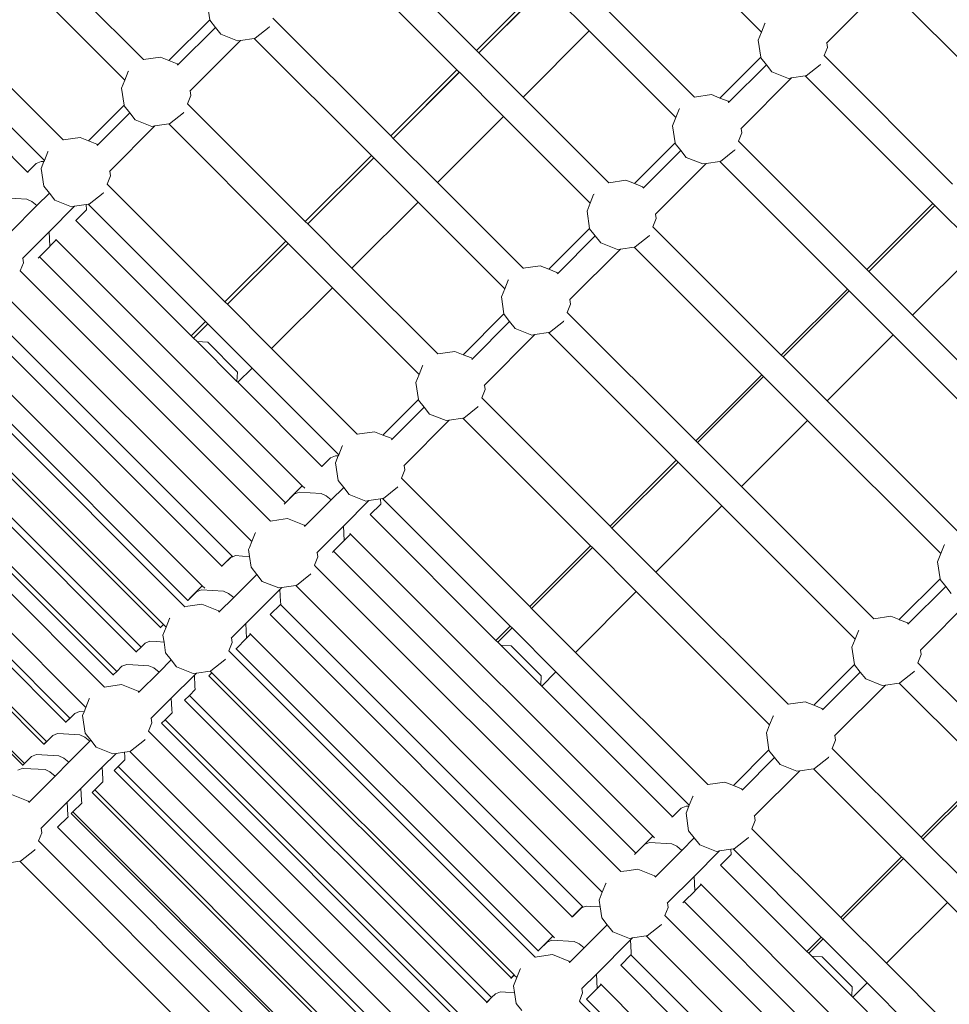
# Model space of a CAD drawing. Units: millimetres. Extents: x -13510 to 12491, y -3372 to 17186.
# Drawn here: x -6190 to -5651, y 9009 to 9580 of the extents above; entities that cross this region are included whole.
import ezdxf

# ---------------------------------------------------------------- set-up
doc = ezdxf.new("R2010")
doc.units = ezdxf.units.MM
doc.layers.add('Toestel 2D', color=7, linetype='Continuous', lineweight=20)

# ---------------------------------------------------------------- blocks, each defined once
blk = doc.blocks.new('2507_')
at = {"color": 0}
for p, q in [((1591.609, 1156.645), (1598.441, 1149.813)), ((1614.955, 1150.876), (1609.933, 1155.898)), ((1590.523, 1155.469), (1597.31, 1148.682)), ((1579.136, 1149.279), (1573.479, 1154.936)), ((1578.06, 1148.092), (1572.347, 1153.805)), ((1598.441, 1149.813), (1602.27, 1153.642)), ((1598.579, 1149.676), (1602.407, 1153.504)), ((1602.409, 1153.502), (1598.581, 1149.674)), ((1604.973, 1150.938), (1602.409, 1153.502)), ((1621.665, 1153.177), (1618.737, 1150.25)), ((1629.854, 1145.897), (1622.458, 1153.293)), ((1582.834, 1152.585), (1582.979, 1151.592)), ((1611.072, 1147.103), (1606.105, 1152.07)), ((1582.979, 1151.592), (1580.616, 1149.229)), ((1582.979, 1151.592), (1582.984, 1151.561)), ((1582.984, 1151.561), (1583.308, 1151.15)), ((1585.612, 1150.516), (1586.425, 1151.158)), ((1586.425, 1151.158), (1586.451, 1151.194)), ((1586.649, 1151.685), (1593.481, 1144.853)), ((1615.152, 1151.371), (1614.955, 1150.876)), ((1615.152, 1151.371), (1615.172, 1151.398)), ((1583.308, 1151.15), (1581.137, 1148.979)), ((1583.308, 1151.15), (1583.626, 1150.749)), ((1583.626, 1150.749), (1584.588, 1150.366)), ((1601.145, 1147.11), (1604.973, 1150.938)), ((1609.995, 1145.916), (1604.973, 1150.938)), ((1614.955, 1150.876), (1614.77, 1150.409)), ((1574.48, 1144.623), (1568.822, 1150.28)), ((1584.769, 1150.393), (1581.842, 1147.466)), ((1584.588, 1150.366), (1584.769, 1150.393)), ((1584.769, 1150.393), (1585.563, 1150.509)), ((1585.563, 1150.509), (1585.612, 1150.516)), ((1585.563, 1150.509), (1592.35, 1143.722)), ((1614.77, 1150.409), (1614.915, 1149.416)), ((1618.737, 1150.25), (1618.722, 1150.234)), ((1618.737, 1150.25), (1618.776, 1149.989)), ((1598.441, 1149.813), (1598.579, 1149.676)), ((1598.581, 1149.674), (1598.579, 1149.676)), ((1601.145, 1147.11), (1598.581, 1149.674)), ((1618.776, 1149.989), (1618.585, 1149.51)), ((1626.026, 1142.068), (1618.585, 1149.51)), ((1573.403, 1143.436), (1567.691, 1149.148)), ((1579.136, 1149.279), (1580.126, 1149.424)), ((1579.143, 1149.272), (1579.136, 1149.279)), ((1580.126, 1149.424), (1580.616, 1149.229)), ((1580.616, 1149.229), (1581.088, 1149.041)), ((1581.088, 1149.041), (1581.137, 1148.979)), ((1581.137, 1148.979), (1581.117, 1148.959)), ((1614.915, 1149.416), (1612.552, 1147.053)), ((1615.244, 1148.974), (1613.073, 1146.803)), ((1614.915, 1149.416), (1614.92, 1149.385)), ((1614.92, 1149.385), (1615.244, 1148.974)), ((1615.244, 1148.974), (1615.562, 1148.573)), ((1617.548, 1148.34), (1618.36, 1148.983)), ((1618.36, 1148.983), (1618.386, 1149.017)), ((1572.424, 1142.758), (1566.862, 1148.32)), ((1578.256, 1148.587), (1578.06, 1148.092)), ((1578.256, 1148.587), (1578.275, 1148.613)), ((1593.481, 1144.853), (1597.31, 1148.682)), ((1593.619, 1144.716), (1597.447, 1148.544)), ((1597.449, 1148.542), (1593.621, 1144.714)), ((1597.447, 1148.544), (1597.31, 1148.682)), ((1597.449, 1148.542), (1597.447, 1148.544)), ((1600.014, 1145.978), (1597.449, 1148.542)), ((1615.562, 1148.573), (1616.524, 1148.191)), ((1616.705, 1148.217), (1617.498, 1148.333)), ((1617.498, 1148.333), (1617.548, 1148.34)), ((1624.895, 1140.937), (1617.498, 1148.333)), ((1578.06, 1148.092), (1577.874, 1147.625)), ((1616.705, 1148.217), (1613.777, 1145.29)), ((1616.524, 1148.191), (1616.705, 1148.217)), ((1577.874, 1147.625), (1578.019, 1146.632)), ((1581.88, 1147.205), (1581.689, 1146.725)), ((1581.842, 1147.466), (1581.826, 1147.45)), ((1581.842, 1147.466), (1581.88, 1147.205)), ((1611.072, 1147.103), (1612.061, 1147.248)), ((1612.061, 1147.248), (1612.552, 1147.053)), ((1578.019, 1146.632), (1575.963, 1144.572)), ((1578.019, 1146.632), (1578.024, 1146.601)), ((1578.024, 1146.601), (1578.348, 1146.19)), ((1581.689, 1146.725), (1588.521, 1139.893)), ((1606.112, 1142.143), (1601.145, 1147.11)), ((1611.078, 1147.096), (1611.072, 1147.103)), ((1612.552, 1147.053), (1613.024, 1146.865)), ((1613.024, 1146.865), (1613.073, 1146.803)), ((1613.073, 1146.803), (1613.053, 1146.783)), ((1578.348, 1146.19), (1576.481, 1144.323)), ((1578.348, 1146.19), (1578.666, 1145.789)), ((1580.652, 1145.556), (1581.465, 1146.198)), ((1581.465, 1146.198), (1581.491, 1146.234)), ((1610.192, 1146.411), (1609.995, 1145.916)), ((1610.192, 1146.411), (1610.212, 1146.438)), ((1578.666, 1145.789), (1579.628, 1145.406)), ((1579.809, 1145.433), (1580.603, 1145.549)), ((1580.603, 1145.549), (1580.652, 1145.556)), ((1580.603, 1145.549), (1587.39, 1138.762)), ((1596.185, 1142.15), (1600.014, 1145.978)), ((1605.035, 1140.956), (1600.014, 1145.978)), ((1609.995, 1145.916), (1609.81, 1145.449)), ((1609.81, 1145.449), (1609.955, 1144.456)), ((1579.809, 1145.433), (1577.186, 1142.81)), ((1579.628, 1145.406), (1579.809, 1145.433)), ((1613.816, 1145.029), (1613.625, 1144.55)), ((1613.777, 1145.29), (1613.762, 1145.274)), ((1613.777, 1145.29), (1613.816, 1145.029)), ((1574.48, 1144.623), (1575.47, 1144.767)), ((1574.487, 1144.616), (1574.48, 1144.623)), ((1575.47, 1144.767), (1575.963, 1144.572)), ((1575.963, 1144.572), (1576.432, 1144.385)), ((1576.432, 1144.385), (1576.481, 1144.323)), ((1576.481, 1144.323), (1576.461, 1144.303)), ((1593.481, 1144.853), (1593.619, 1144.716)), ((1593.621, 1144.714), (1593.619, 1144.716)), ((1596.185, 1142.15), (1593.621, 1144.714)), ((1607.593, 1142.094), (1609.955, 1144.456)), ((1609.955, 1144.456), (1609.96, 1144.425)), ((1609.96, 1144.425), (1610.284, 1144.015)), ((1621.066, 1137.108), (1613.625, 1144.55)), ((1573.601, 1143.933), (1573.403, 1143.436)), ((1573.601, 1143.933), (1573.619, 1143.957)), ((1610.284, 1144.015), (1608.113, 1141.843)), ((1610.284, 1144.015), (1610.602, 1143.613)), ((1612.588, 1143.38), (1613.4, 1144.023)), ((1613.4, 1144.023), (1613.426, 1144.057)), ((1572.931, 1143.261), (1572.424, 1142.758)), ((1573.215, 1143.375), (1572.931, 1143.261)), ((1573.215, 1143.375), (1573.375, 1143.366)), ((1573.375, 1143.366), (1573.218, 1142.969)), ((1573.403, 1143.436), (1573.375, 1143.366)), ((1588.521, 1139.893), (1592.35, 1143.722)), ((1588.659, 1139.756), (1592.487, 1143.584)), ((1592.489, 1143.582), (1588.661, 1139.754)), ((1592.487, 1143.584), (1592.35, 1143.722)), ((1592.489, 1143.582), (1592.487, 1143.584)), ((1595.054, 1141.018), (1592.489, 1143.582)), ((1611.745, 1143.257), (1608.817, 1140.33)), ((1610.602, 1143.613), (1611.564, 1143.231)), ((1611.564, 1143.231), (1611.745, 1143.257)), ((1611.745, 1143.257), (1612.538, 1143.373)), ((1612.538, 1143.373), (1612.588, 1143.38)), ((1619.935, 1135.977), (1612.538, 1143.373)), ((1572.454, 1142.728), (1572.424, 1142.758)), ((1573.218, 1142.969), (1573.368, 1141.945)), ((1577.186, 1142.81), (1577.17, 1142.794)), ((1577.186, 1142.81), (1577.224, 1142.549)), ((1577.224, 1142.549), (1577.033, 1142.069)), ((1577.033, 1142.069), (1583.865, 1135.237)), ((1601.152, 1137.183), (1596.185, 1142.15)), ((1606.112, 1142.143), (1607.101, 1142.288)), ((1606.118, 1142.136), (1606.112, 1142.143)), ((1607.101, 1142.288), (1607.593, 1142.094)), ((1607.593, 1142.094), (1608.064, 1141.905)), ((1573.692, 1141.534), (1572.972, 1140.814)), ((1573.368, 1141.945), (1573.692, 1141.534)), ((1573.692, 1141.534), (1574.01, 1141.133)), ((1575.996, 1140.9), (1576.809, 1141.542)), ((1576.809, 1141.542), (1576.835, 1141.578)), ((1605.232, 1141.451), (1605.252, 1141.478)), ((1608.064, 1141.905), (1608.113, 1141.843)), ((1608.113, 1141.843), (1608.093, 1141.823)), ((1571.1, 1141.261), (1572.386, 1141.183)), ((1572.386, 1141.183), (1572.674, 1141.049)), ((1572.674, 1141.049), (1572.972, 1140.814)), ((1574.01, 1141.133), (1574.972, 1140.75)), ((1575.82, 1140.874), (1575.947, 1140.893)), ((1575.947, 1140.893), (1575.996, 1140.9)), ((1575.947, 1140.893), (1582.734, 1134.106)), ((1591.225, 1137.19), (1595.054, 1141.018)), ((1600.075, 1135.996), (1595.054, 1141.018)), ((1605.035, 1140.956), (1604.85, 1140.489)), ((1605.232, 1141.451), (1605.035, 1140.956)), ((1621.066, 1137.108), (1624.895, 1140.937)), ((1625.001, 1140.831), (1624.895, 1140.937)), ((1572.972, 1140.814), (1571.442, 1139.284)), ((1575.153, 1140.777), (1573.677, 1139.301)), ((1574.972, 1140.75), (1575.153, 1140.777)), ((1575.153, 1140.777), (1575.82, 1140.874)), ((1575.835, 1140.569), (1575.223, 1139.959)), ((1575.835, 1140.569), (1575.82, 1140.874)), ((1604.85, 1140.489), (1604.995, 1139.496)), ((1608.817, 1140.33), (1608.802, 1140.314)), ((1608.817, 1140.33), (1608.856, 1140.069)), ((1621.172, 1137.002), (1625.001, 1140.831)), ((1627.545, 1138.287), (1625.001, 1140.831)), ((1575.223, 1139.959), (1575.212, 1139.949)), ((1575.223, 1139.959), (1581.905, 1133.277)), ((1588.521, 1139.893), (1588.659, 1139.756)), ((1588.661, 1139.754), (1588.659, 1139.756)), ((1591.225, 1137.19), (1588.661, 1139.754)), ((1608.856, 1140.069), (1608.665, 1139.59)), ((1573.677, 1139.301), (1572.146, 1137.77)), ((1573.72, 1138.464), (1573.677, 1139.301)), ((1602.632, 1137.133), (1604.995, 1139.496)), ((1604.995, 1139.496), (1605, 1139.465)), ((1605, 1139.465), (1605.324, 1139.055)), ((1616.106, 1132.149), (1608.665, 1139.59)), ((1574.089, 1138.831), (1573.72, 1138.464)), ((1574.089, 1138.831), (1574.057, 1138.863)), ((1574.089, 1138.831), (1588.346, 1124.573)), ((1583.865, 1135.237), (1587.39, 1138.762)), ((1584.003, 1135.1), (1587.527, 1138.624)), ((1587.529, 1138.622), (1584.005, 1135.098)), ((1587.527, 1138.624), (1587.39, 1138.762)), ((1587.529, 1138.622), (1587.527, 1138.624)), ((1590.094, 1136.058), (1587.529, 1138.622)), ((1605.324, 1139.055), (1603.153, 1136.883)), ((1605.324, 1139.055), (1605.642, 1138.653)), ((1605.642, 1138.653), (1606.604, 1138.271)), ((1607.628, 1138.42), (1608.44, 1139.063)), ((1608.44, 1139.063), (1608.466, 1139.097)), ((1573.72, 1138.454), (1573.108, 1137.844)), ((1573.72, 1138.454), (1573.72, 1138.464)), ((1606.785, 1138.297), (1603.857, 1135.37)), ((1606.604, 1138.271), (1606.785, 1138.297)), ((1606.785, 1138.297), (1607.579, 1138.413)), ((1607.579, 1138.413), (1607.628, 1138.42)), ((1614.975, 1131.017), (1607.579, 1138.413)), ((1623.716, 1134.458), (1627.545, 1138.287)), ((1572.185, 1137.509), (1571.994, 1137.03)), ((1572.146, 1137.77), (1572.131, 1137.754)), ((1572.146, 1137.77), (1572.185, 1137.509)), ((1573.108, 1137.844), (1573.032, 1137.769)), ((1573.108, 1137.844), (1587.365, 1123.587)), ((1572.072, 1136.951), (1571.994, 1137.03)), ((1572.072, 1136.951), (1586.496, 1122.528)), ((1596.192, 1132.223), (1591.225, 1137.19)), ((1601.152, 1137.183), (1602.141, 1137.328)), ((1601.158, 1137.176), (1601.152, 1137.183)), ((1602.141, 1137.328), (1602.632, 1137.133)), ((1602.632, 1137.133), (1602.643, 1137.128)), ((1602.643, 1137.128), (1603.104, 1136.945)), ((1603.104, 1136.945), (1603.153, 1136.883)), ((1621.172, 1137.002), (1621.066, 1137.108)), ((1621.172, 1137.002), (1623.716, 1134.458)), ((1600.272, 1136.491), (1600.075, 1135.996)), ((1600.272, 1136.491), (1600.292, 1136.518)), ((1603.153, 1136.883), (1603.133, 1136.863)), ((1570.973, 1135.788), (1585.42, 1121.341)), ((1586.569, 1132.533), (1590.094, 1136.058)), ((1595.115, 1131.036), (1590.094, 1136.058)), ((1600.075, 1135.996), (1599.89, 1135.529)), ((1616.106, 1132.149), (1619.935, 1135.977)), ((1616.212, 1132.042), (1620.041, 1135.871)), ((1620.041, 1135.871), (1619.935, 1135.977)), ((1622.585, 1133.327), (1620.041, 1135.871)), ((1583.865, 1135.237), (1584.003, 1135.1)), ((1599.89, 1135.529), (1600.035, 1134.536)), ((1603.857, 1135.37), (1603.842, 1135.354)), ((1603.857, 1135.37), (1603.896, 1135.109)), ((1570.02, 1134.754), (1584.274, 1120.501)), ((1584.005, 1135.098), (1584.003, 1135.1)), ((1586.569, 1132.533), (1584.005, 1135.098)), ((1603.896, 1135.109), (1603.705, 1134.63)), ((1611.146, 1127.189), (1603.705, 1134.63)), ((1569.429, 1134.165), (1583.682, 1119.912)), ((1581.905, 1133.277), (1582.734, 1134.106)), ((1582.871, 1133.968), (1582.734, 1134.106)), ((1600.035, 1134.536), (1597.672, 1132.173)), ((1600.364, 1134.095), (1598.193, 1131.923)), ((1600.035, 1134.536), (1600.04, 1134.505)), ((1600.04, 1134.505), (1600.364, 1134.095)), ((1600.364, 1134.095), (1600.682, 1133.693)), ((1602.668, 1133.46), (1603.48, 1134.103)), ((1603.48, 1134.103), (1603.506, 1134.137)), ((1631.385, 1126.789), (1623.716, 1134.458)), ((1582.042, 1133.14), (1582.871, 1133.968)), ((1582.873, 1133.966), (1582.044, 1133.138)), ((1582.873, 1133.966), (1582.871, 1133.968)), ((1585.437, 1131.402), (1582.873, 1133.966)), ((1600.682, 1133.693), (1601.644, 1133.311)), ((1568.294, 1133.037), (1582.552, 1118.779)), ((1582.042, 1133.14), (1581.905, 1133.277)), ((1582.044, 1133.138), (1582.042, 1133.14)), ((1582.252, 1132.93), (1582.044, 1133.138)), ((1582.252, 1132.93), (1582.868, 1132.893)), ((1584.554, 1130.628), (1582.252, 1132.93)), ((1584.597, 1131.164), (1582.868, 1132.893)), ((1601.825, 1133.337), (1598.898, 1130.41)), ((1601.644, 1133.311), (1601.825, 1133.337)), ((1601.825, 1133.337), (1602.619, 1133.453)), ((1602.619, 1133.453), (1602.668, 1133.46)), ((1610.015, 1126.057), (1602.619, 1133.453)), ((1618.756, 1129.498), (1622.585, 1133.327)), ((1630.309, 1125.603), (1622.585, 1133.327)), ((1591.535, 1127.567), (1586.569, 1132.533)), ((1596.192, 1132.223), (1597.182, 1132.368)), ((1597.182, 1132.368), (1597.672, 1132.173)), ((1567.125, 1131.979), (1581.536, 1117.568)), ((1567.453, 1132.19), (1581.711, 1117.932)), ((1596.198, 1132.216), (1596.192, 1132.223)), ((1597.672, 1132.173), (1598.144, 1131.985)), ((1598.144, 1131.985), (1598.193, 1131.923)), ((1598.193, 1131.923), (1598.173, 1131.903)), ((1616.212, 1132.042), (1616.106, 1132.149)), ((1616.212, 1132.042), (1618.756, 1129.498)), ((1584.609, 1130.573), (1585.437, 1131.402)), ((1590.459, 1126.38), (1585.437, 1131.402)), ((1595.312, 1131.531), (1595.115, 1131.036)), ((1595.312, 1131.531), (1595.332, 1131.558)), ((1565.878, 1130.615), (1580.132, 1116.361)), ((1566.053, 1130.788), (1580.306, 1116.535)), ((1584.597, 1131.164), (1584.554, 1130.628)), ((1584.609, 1130.573), (1584.554, 1130.628)), ((1595.115, 1131.036), (1594.93, 1130.569)), ((1611.146, 1127.189), (1614.975, 1131.017)), ((1611.252, 1127.082), (1615.081, 1130.911)), ((1615.081, 1130.911), (1614.975, 1131.017)), ((1617.625, 1128.367), (1615.081, 1130.911)), ((1589.48, 1125.702), (1584.609, 1130.573)), ((1594.93, 1130.569), (1595.075, 1129.576)), ((1598.936, 1130.149), (1598.745, 1129.67)), ((1598.898, 1130.41), (1598.882, 1130.394)), ((1598.898, 1130.41), (1598.936, 1130.149)), ((1564.747, 1129.483), (1579.001, 1115.229)), ((1595.075, 1129.576), (1593.018, 1127.516)), ((1595.075, 1129.576), (1595.08, 1129.545)), ((1595.08, 1129.545), (1595.404, 1129.135)), ((1606.186, 1122.229), (1598.745, 1129.67)), ((1626.425, 1121.829), (1618.756, 1129.498)), ((1564.468, 1129.205), (1578.722, 1114.951)), ((1595.404, 1129.135), (1593.537, 1127.267)), ((1595.404, 1129.135), (1595.722, 1128.733)), ((1597.708, 1128.5), (1598.52, 1129.143)), ((1598.52, 1129.143), (1598.546, 1129.177)), ((1596.865, 1128.377), (1594.241, 1125.754)), ((1595.722, 1128.733), (1596.684, 1128.351)), ((1596.684, 1128.351), (1596.865, 1128.377)), ((1596.865, 1128.377), (1597.659, 1128.493)), ((1597.659, 1128.493), (1597.708, 1128.5)), ((1605.055, 1121.097), (1597.659, 1128.493)), ((1613.796, 1124.538), (1617.625, 1128.367)), ((1625.349, 1120.643), (1617.625, 1128.367)), ((1563.129, 1127.866), (1577.384, 1113.612)), ((1563.337, 1128.073), (1577.591, 1113.819)), ((1562.448, 1127.343), (1576.88, 1112.911)), ((1591.535, 1127.567), (1592.525, 1127.712)), ((1591.542, 1127.56), (1591.535, 1127.567)), ((1592.525, 1127.712), (1593.018, 1127.516)), ((1593.018, 1127.516), (1593.488, 1127.329)), ((1593.488, 1127.329), (1593.537, 1127.267)), ((1593.537, 1127.267), (1593.516, 1127.247)), ((1611.252, 1127.082), (1611.146, 1127.189)), ((1590.656, 1126.875), (1590.459, 1126.38)), ((1590.656, 1126.875), (1590.676, 1126.902)), ((1611.252, 1127.082), (1613.796, 1124.538)), ((1561.33, 1126.199), (1575.804, 1111.725)), ((1589.986, 1126.206), (1589.48, 1125.702)), ((1590.27, 1126.32), (1589.986, 1126.206)), ((1590.27, 1126.32), (1590.431, 1126.31)), ((1590.431, 1126.31), (1590.274, 1125.913)), ((1590.459, 1126.38), (1590.431, 1126.31)), ((1606.186, 1122.229), (1610.015, 1126.057)), ((1610.121, 1125.951), (1610.015, 1126.057)), ((1589.494, 1125.688), (1589.48, 1125.702)), ((1590.274, 1125.913), (1590.424, 1124.889)), ((1594.28, 1125.493), (1594.089, 1125.014)), ((1594.241, 1125.754), (1594.226, 1125.738)), ((1594.241, 1125.754), (1594.28, 1125.493)), ((1606.292, 1122.122), (1610.121, 1125.951)), ((1612.665, 1123.407), (1610.121, 1125.951)), ((1560.396, 1125.132), (1574.65, 1110.878)), ((1560.629, 1125.365), (1574.883, 1111.111)), ((1601.53, 1117.572), (1594.089, 1125.014)), ((1588.346, 1124.573), (1587.6, 1123.831)), ((1588.486, 1124.433), (1588.346, 1124.573)), ((1590.748, 1124.478), (1590.028, 1123.758)), ((1590.424, 1124.889), (1590.748, 1124.478)), ((1590.748, 1124.478), (1591.066, 1124.077)), ((1593.052, 1123.844), (1593.864, 1124.487)), ((1593.864, 1124.487), (1593.89, 1124.521)), ((1621.465, 1116.869), (1613.796, 1124.538)), ((1559.122, 1123.859), (1573.376, 1109.604)), ((1559.265, 1124.001), (1573.519, 1109.746)), ((1587.601, 1123.822), (1587.365, 1123.587)), ((1587.6, 1123.831), (1587.601, 1123.822)), ((1587.872, 1124.091), (1587.601, 1123.822)), ((1588.156, 1124.205), (1587.872, 1124.091)), ((1588.156, 1124.205), (1589.442, 1124.127)), ((1589.442, 1124.127), (1589.73, 1123.994)), ((1589.73, 1123.994), (1590.028, 1123.758)), ((1591.066, 1124.077), (1592.028, 1123.694)), ((1592.209, 1123.721), (1592.875, 1123.819)), ((1592.875, 1123.819), (1593.002, 1123.837)), ((1592.891, 1123.513), (1592.875, 1123.819)), ((1593.002, 1123.837), (1593.052, 1123.844)), ((1600.398, 1116.441), (1593.002, 1123.837)), ((1587.365, 1123.587), (1587.289, 1123.511)), ((1587.379, 1123.573), (1587.365, 1123.587)), ((1590.028, 1123.758), (1588.497, 1122.228)), ((1592.209, 1123.721), (1590.733, 1122.245)), ((1592.028, 1123.694), (1592.209, 1123.721)), ((1592.891, 1123.513), (1592.278, 1122.904)), ((1608.836, 1119.578), (1612.665, 1123.407)), ((1620.389, 1115.683), (1612.665, 1123.407)), ((1557.897, 1122.634), (1572.152, 1108.379)), ((1557.991, 1122.727), (1572.245, 1108.473)), ((1586.981, 1122.598), (1587.486, 1122.672)), ((1587.486, 1122.672), (1588.448, 1122.29)), ((1592.278, 1122.904), (1592.275, 1122.907)), ((1599.57, 1115.612), (1592.278, 1122.904)), ((1586.496, 1122.528), (1586.981, 1122.598)), ((1586.503, 1122.521), (1586.496, 1122.528)), ((1588.448, 1122.29), (1588.497, 1122.228)), ((1588.497, 1122.228), (1588.477, 1122.207)), ((1590.733, 1122.245), (1589.202, 1120.714)), ((1590.776, 1121.408), (1590.733, 1122.245)), ((1606.292, 1122.122), (1606.186, 1122.229)), ((1606.292, 1122.122), (1608.836, 1119.578)), ((1585.617, 1121.836), (1585.42, 1121.341)), ((1585.617, 1121.836), (1585.636, 1121.862)), ((1591.144, 1121.775), (1590.776, 1121.408)), ((1591.144, 1121.775), (1591.104, 1121.815)), ((1608.66, 1104.259), (1591.144, 1121.775)), ((1585.285, 1121.003), (1585.234, 1120.874)), ((1585.42, 1121.341), (1585.285, 1121.003)), ((1590.776, 1121.398), (1590.164, 1120.789)), ((1590.776, 1121.398), (1590.776, 1121.408)), ((1601.53, 1117.572), (1605.055, 1121.097)), ((1601.636, 1117.466), (1605.161, 1120.991)), ((1605.161, 1120.991), (1605.055, 1121.097)), ((1607.705, 1118.447), (1605.161, 1120.991)), ((1625.546, 1121.137), (1625.349, 1120.643)), ((1625.546, 1121.137), (1625.567, 1121.166)), ((1584.274, 1120.501), (1583.682, 1119.912)), ((1584.192, 1120.412), (1583.686, 1119.908)), ((1584.314, 1120.46), (1584.192, 1120.412)), ((1584.314, 1120.46), (1584.274, 1120.501)), ((1584.476, 1120.526), (1584.314, 1120.46)), ((1584.476, 1120.526), (1584.889, 1120.501)), ((1584.889, 1120.501), (1585.293, 1120.476)), ((1585.234, 1120.874), (1585.293, 1120.476)), ((1585.293, 1120.476), (1585.384, 1119.85)), ((1589.24, 1120.454), (1589.049, 1119.974)), ((1589.202, 1120.714), (1589.186, 1120.699)), ((1589.202, 1120.714), (1589.24, 1120.454)), ((1590.164, 1120.789), (1590.088, 1120.713)), ((1590.164, 1120.789), (1590.16, 1120.792)), ((1607.679, 1103.273), (1590.164, 1120.789)), ((1625.349, 1120.643), (1625.163, 1120.175)), ((1583.686, 1119.908), (1583.682, 1119.912)), ((1583.7, 1119.894), (1583.686, 1119.908)), ((1585.384, 1119.85), (1585.709, 1119.439)), ((1589.12, 1119.904), (1589.049, 1119.974)), ((1589.12, 1119.904), (1606.81, 1102.214)), ((1625.163, 1120.175), (1625.309, 1119.182)), ((1585.709, 1119.439), (1584.373, 1118.103)), ((1585.709, 1119.439), (1586.026, 1119.037)), ((1588.013, 1118.805), (1588.825, 1119.447)), ((1588.825, 1119.447), (1588.851, 1119.481)), ((1616.505, 1111.909), (1608.836, 1119.578)), ((1582.552, 1118.779), (1581.806, 1118.037)), ((1582.692, 1118.639), (1582.552, 1118.779)), ((1586.026, 1119.037), (1586.988, 1118.655)), ((1586.988, 1118.655), (1587.169, 1118.682)), ((1587.169, 1118.682), (1587.054, 1118.566)), ((1587.169, 1118.682), (1587.963, 1118.798)), ((1587.963, 1118.798), (1588.013, 1118.805)), ((1588.021, 1118.74), (1587.963, 1118.798)), ((1605.696, 1101.065), (1588.021, 1118.74)), ((1622.946, 1116.82), (1625.309, 1119.182)), ((1625.638, 1118.741), (1623.467, 1116.569)), ((1625.309, 1119.182), (1625.313, 1119.151)), ((1625.313, 1119.151), (1625.638, 1118.741)), ((1625.638, 1118.741), (1625.956, 1118.339)), ((1582.217, 1118.436), (1581.807, 1118.028)), ((1582.501, 1118.55), (1582.217, 1118.436)), ((1582.501, 1118.55), (1583.787, 1118.473)), ((1584.373, 1118.103), (1583.537, 1117.268)), ((1583.787, 1118.473), (1584.075, 1118.339)), ((1584.075, 1118.339), (1584.373, 1118.103)), ((1587.054, 1118.566), (1585.078, 1116.591)), ((1587.09, 1117.861), (1587.054, 1118.566)), ((1604.18, 1114.922), (1607.705, 1118.447)), ((1615.429, 1110.723), (1607.705, 1118.447)), ((1581.536, 1117.568), (1581.721, 1117.595)), ((1581.543, 1117.561), (1581.536, 1117.568)), ((1581.807, 1118.028), (1581.711, 1117.932)), ((1581.724, 1117.919), (1581.711, 1117.932)), ((1581.721, 1117.595), (1582.526, 1117.712)), ((1581.806, 1118.037), (1581.807, 1118.028)), ((1582.526, 1117.712), (1583.488, 1117.33)), ((1587.076, 1117.698), (1586.484, 1117.109)), ((1587.097, 1117.719), (1587.076, 1117.698)), ((1587.076, 1117.698), (1604.587, 1100.187)), ((1587.097, 1117.719), (1587.09, 1117.861)), ((1601.636, 1117.466), (1601.53, 1117.572)), ((1627.098, 1117.983), (1624.171, 1115.056)), ((1583.488, 1117.33), (1583.537, 1117.268)), ((1583.537, 1117.268), (1583.517, 1117.248)), ((1586.484, 1117.109), (1586.481, 1117.113)), ((1586.484, 1117.109), (1603.996, 1099.598)), ((1601.636, 1117.466), (1604.18, 1114.922)), ((1621.465, 1116.869), (1622.455, 1117.014)), ((1622.455, 1117.014), (1622.946, 1116.82)), ((1580.306, 1116.535), (1580.132, 1116.361)), ((1580.135, 1116.357), (1580.132, 1116.361)), ((1580.31, 1116.531), (1580.135, 1116.357)), ((1580.149, 1116.343), (1580.135, 1116.357)), ((1580.46, 1116.381), (1580.274, 1115.914)), ((1580.31, 1116.531), (1580.306, 1116.535)), ((1580.46, 1116.381), (1580.31, 1116.531)), ((1580.657, 1116.876), (1580.46, 1116.381)), ((1580.657, 1116.876), (1580.676, 1116.903)), ((1585.078, 1116.591), (1584.242, 1115.754)), ((1585.121, 1115.753), (1585.078, 1116.591)), ((1599.57, 1115.612), (1600.398, 1116.441)), ((1600.505, 1116.335), (1600.398, 1116.441)), ((1621.47, 1116.864), (1621.465, 1116.869)), ((1622.946, 1116.82), (1622.957, 1116.815)), ((1622.957, 1116.815), (1623.417, 1116.632)), ((1623.417, 1116.632), (1623.467, 1116.569)), ((1623.467, 1116.569), (1623.446, 1116.549)), ((1580.274, 1115.914), (1580.333, 1115.516)), ((1585.35, 1115.981), (1585.121, 1115.753)), ((1585.35, 1115.981), (1585.31, 1116.021)), ((1602.866, 1098.465), (1585.35, 1115.981)), ((1599.676, 1115.506), (1600.505, 1116.335)), ((1603.049, 1113.791), (1600.505, 1116.335)), ((1620.586, 1116.177), (1620.389, 1115.683)), ((1620.586, 1116.177), (1620.607, 1116.206)), ((1579.001, 1115.229), (1578.722, 1114.951)), ((1579.005, 1115.225), (1578.725, 1114.947)), ((1579.005, 1115.225), (1579.001, 1115.229)), ((1579.232, 1115.451), (1579.005, 1115.225)), ((1579.516, 1115.565), (1579.232, 1115.451)), ((1579.516, 1115.565), (1579.891, 1115.542)), ((1579.891, 1115.542), (1580.333, 1115.516)), ((1580.333, 1115.516), (1580.424, 1114.89)), ((1584.28, 1115.494), (1584.089, 1115.014)), ((1584.242, 1115.754), (1584.226, 1115.739)), ((1584.242, 1115.754), (1584.28, 1115.494)), ((1585.122, 1115.744), (1584.509, 1115.134)), ((1585.122, 1115.744), (1585.121, 1115.753)), ((1599.676, 1115.506), (1599.57, 1115.612)), ((1599.852, 1115.33), (1599.676, 1115.506)), ((1599.852, 1115.33), (1600.46, 1115.301)), ((1602.163, 1113.019), (1599.852, 1115.33)), ((1602.195, 1113.565), (1600.46, 1115.301)), ((1620.389, 1115.683), (1620.203, 1115.215)), ((1620.203, 1115.215), (1620.349, 1114.222)), ((1578.725, 1114.947), (1578.722, 1114.951)), ((1578.739, 1114.934), (1578.725, 1114.947)), ((1580.424, 1114.89), (1580.749, 1114.479)), ((1584.173, 1114.931), (1584.089, 1115.014)), ((1584.173, 1114.931), (1601.85, 1097.254)), ((1584.509, 1115.134), (1584.505, 1115.138)), ((1602.024, 1097.619), (1584.509, 1115.134)), ((1611.849, 1107.253), (1604.18, 1114.922)), ((1624.209, 1114.795), (1624.019, 1114.316)), ((1624.171, 1115.056), (1624.156, 1115.04)), ((1624.171, 1115.056), (1624.209, 1114.795)), ((1577.893, 1114.112), (1577.595, 1113.815)), ((1578.177, 1114.226), (1577.893, 1114.112)), ((1578.177, 1114.226), (1578.528, 1114.205)), ((1578.528, 1114.205), (1579.463, 1114.149)), ((1579.463, 1114.149), (1579.752, 1114.015)), ((1580.749, 1114.479), (1580.049, 1113.779)), ((1580.749, 1114.479), (1581.066, 1114.078)), ((1581.066, 1114.078), (1582.028, 1113.695)), ((1583.053, 1113.845), (1583.865, 1114.487)), ((1583.865, 1114.487), (1583.891, 1114.521)), ((1620.349, 1114.222), (1617.986, 1111.859)), ((1620.349, 1114.222), (1620.353, 1114.191)), ((1620.353, 1114.191), (1620.678, 1113.781)), ((1624.019, 1114.316), (1629.171, 1109.163)), ((1577.591, 1113.819), (1577.384, 1113.612)), ((1577.387, 1113.609), (1577.384, 1113.612)), ((1577.595, 1113.815), (1577.387, 1113.609)), ((1577.401, 1113.595), (1577.387, 1113.609)), ((1577.595, 1113.815), (1577.591, 1113.819)), ((1580.049, 1113.779), (1578.881, 1112.612)), ((1579.752, 1114.015), (1580.049, 1113.779)), ((1582.093, 1113.606), (1580.754, 1112.267)), ((1582.028, 1113.695), (1582.209, 1113.722)), ((1582.209, 1113.722), (1582.093, 1113.606)), ((1582.127, 1112.942), (1582.093, 1113.606)), ((1582.209, 1113.722), (1583.003, 1113.838)), ((1582.934, 1113.559), (1582.93, 1113.563)), ((1583.108, 1113.733), (1582.934, 1113.559)), ((1582.934, 1113.559), (1600.445, 1096.047)), ((1583.003, 1113.838), (1583.053, 1113.845)), ((1583.108, 1113.733), (1583.003, 1113.838)), ((1600.62, 1096.221), (1583.108, 1113.733)), ((1602.195, 1113.565), (1602.163, 1113.019)), ((1602.22, 1112.962), (1603.049, 1113.791)), ((1610.773, 1106.067), (1603.049, 1113.791)), ((1620.678, 1113.781), (1618.507, 1111.609)), ((1620.678, 1113.781), (1620.996, 1113.379)), ((1622.982, 1113.147), (1623.794, 1113.789)), ((1623.794, 1113.789), (1623.821, 1113.824)), ((1576.88, 1112.911), (1577.255, 1112.966)), ((1577.255, 1112.966), (1577.87, 1113.056)), ((1577.87, 1113.056), (1578.832, 1112.674)), ((1582.136, 1112.759), (1582.127, 1112.942)), ((1602.22, 1112.962), (1602.163, 1113.019)), ((1609.794, 1105.388), (1602.22, 1112.962)), ((1622.138, 1113.023), (1619.211, 1110.096)), ((1620.996, 1113.379), (1621.958, 1112.997)), ((1621.958, 1112.997), (1622.138, 1113.023)), ((1622.138, 1113.023), (1622.932, 1113.139)), ((1622.932, 1113.139), (1622.982, 1113.147)), ((1622.932, 1113.139), (1628.04, 1108.032)), ((1576.887, 1112.905), (1576.88, 1112.911)), ((1578.832, 1112.674), (1578.881, 1112.612)), ((1578.881, 1112.612), (1578.861, 1112.591)), ((1581.803, 1112.427), (1581.524, 1112.149)), ((1582.136, 1112.759), (1581.803, 1112.427)), ((1581.803, 1112.427), (1599.315, 1094.915)), ((1576, 1112.22), (1575.804, 1111.725)), ((1576, 1112.22), (1576.02, 1112.246)), ((1580.754, 1112.267), (1579.586, 1111.098)), ((1580.788, 1111.601), (1580.754, 1112.267)), ((1581.524, 1112.149), (1581.52, 1112.153)), ((1581.524, 1112.149), (1599.036, 1094.637)), ((1616.505, 1111.909), (1617.495, 1112.054)), ((1616.51, 1111.904), (1616.505, 1111.909)), ((1617.495, 1112.054), (1617.986, 1111.859)), ((1617.986, 1111.859), (1618.457, 1111.672)), ((1575.159, 1111.379), (1574.887, 1111.107)), ((1575.444, 1111.493), (1575.159, 1111.379)), ((1575.444, 1111.493), (1575.705, 1111.477)), ((1575.705, 1111.477), (1575.618, 1111.258)), ((1575.618, 1111.258), (1575.768, 1110.234)), ((1575.804, 1111.725), (1575.705, 1111.477)), ((1580.798, 1111.42), (1580.393, 1111.017)), ((1580.798, 1111.42), (1580.788, 1111.601)), ((1615.626, 1111.217), (1615.429, 1110.723)), ((1615.626, 1111.217), (1615.647, 1111.246)), ((1618.457, 1111.672), (1618.507, 1111.609)), ((1618.507, 1111.609), (1618.486, 1111.589)), ((1574.883, 1111.111), (1574.65, 1110.878)), ((1574.653, 1110.875), (1574.65, 1110.878)), ((1574.887, 1111.107), (1574.653, 1110.875)), ((1574.667, 1110.861), (1574.653, 1110.875)), ((1574.887, 1111.107), (1574.883, 1111.111)), ((1579.624, 1110.838), (1579.433, 1110.358)), ((1579.586, 1111.098), (1579.57, 1111.083)), ((1579.586, 1111.098), (1579.624, 1110.838)), ((1580.185, 1110.81), (1580.181, 1110.814)), ((1580.393, 1111.017), (1580.185, 1110.81)), ((1580.185, 1110.81), (1597.697, 1093.298)), ((1580.393, 1111.017), (1597.905, 1093.505)), ((1615.429, 1110.723), (1615.243, 1110.255)), ((1573.886, 1110.105), (1573.522, 1109.743)), ((1574.17, 1110.219), (1573.886, 1110.105)), ((1574.17, 1110.219), (1574.499, 1110.199)), ((1574.499, 1110.199), (1575.456, 1110.142)), ((1575.456, 1110.142), (1575.744, 1110.008)), ((1575.768, 1110.234), (1576.093, 1109.823)), ((1579.49, 1110.301), (1579.433, 1110.358)), ((1579.49, 1110.301), (1597.194, 1092.598)), ((1615.243, 1110.255), (1615.389, 1109.262)), ((1619.211, 1110.096), (1619.196, 1110.08)), ((1619.211, 1110.096), (1619.249, 1109.835)), ((1573.519, 1109.746), (1573.376, 1109.604)), ((1573.38, 1109.601), (1573.376, 1109.604)), ((1573.522, 1109.743), (1573.38, 1109.601)), ((1573.393, 1109.588), (1573.38, 1109.601)), ((1573.522, 1109.743), (1573.519, 1109.746)), ((1576.042, 1109.772), (1574.817, 1108.547)), ((1575.744, 1110.008), (1576.042, 1109.772)), ((1576.093, 1109.823), (1576.042, 1109.772)), ((1576.093, 1109.823), (1576.41, 1109.421)), ((1578.397, 1109.189), (1579.209, 1109.831)), ((1579.209, 1109.831), (1579.234, 1109.865)), ((1619.249, 1109.835), (1619.059, 1109.356)), ((1572.945, 1108.994), (1572.661, 1108.88)), ((1572.945, 1108.994), (1573.258, 1108.976)), ((1573.258, 1108.976), (1574.232, 1108.917)), ((1576.41, 1109.421), (1577.372, 1109.039)), ((1577.553, 1109.066), (1576.747, 1108.26)), ((1577.372, 1109.039), (1577.553, 1109.066)), ((1577.553, 1109.066), (1578.041, 1109.137)), ((1578.041, 1109.137), (1578.347, 1109.182)), ((1578.055, 1108.868), (1578.041, 1109.137)), ((1578.347, 1109.182), (1578.397, 1109.189)), ((1578.378, 1109.151), (1578.347, 1109.182)), ((1596.118, 1091.411), (1578.378, 1109.151)), ((1615.389, 1109.262), (1613.332, 1107.202)), ((1615.389, 1109.262), (1615.393, 1109.231)), ((1615.393, 1109.231), (1615.718, 1108.821)), ((1619.059, 1109.356), (1624.211, 1104.203)), ((1572.245, 1108.473), (1572.152, 1108.379)), ((1572.155, 1108.377), (1572.152, 1108.379)), ((1572.248, 1108.47), (1572.155, 1108.377)), ((1572.169, 1108.363), (1572.155, 1108.377)), ((1572.248, 1108.47), (1572.245, 1108.473)), ((1572.661, 1108.88), (1572.248, 1108.47)), ((1574.817, 1108.547), (1574.022, 1107.753)), ((1574.232, 1108.917), (1574.52, 1108.783)), ((1574.52, 1108.783), (1574.817, 1108.547)), ((1578.064, 1108.686), (1577.685, 1108.309)), ((1578.064, 1108.686), (1578.055, 1108.868)), ((1615.718, 1108.821), (1613.851, 1106.953)), ((1615.718, 1108.821), (1616.036, 1108.419)), ((1616.036, 1108.419), (1616.998, 1108.037)), ((1618.022, 1108.187), (1618.834, 1108.829)), ((1618.834, 1108.829), (1618.861, 1108.864)), ((1572.15, 1108.2), (1571.866, 1108.086)), ((1572.15, 1108.2), (1572.204, 1108.197)), ((1572.204, 1108.197), (1573.437, 1108.122)), ((1573.437, 1108.122), (1573.725, 1107.989)), ((1573.725, 1107.989), (1574.022, 1107.753)), ((1576.747, 1108.26), (1575.522, 1107.035)), ((1576.781, 1107.591), (1576.747, 1108.26)), ((1577.452, 1108.077), (1577.448, 1108.08)), ((1577.685, 1108.309), (1577.452, 1108.077)), ((1577.452, 1108.077), (1594.964, 1090.564)), ((1577.685, 1108.309), (1595.197, 1090.797)), ((1617.178, 1108.063), (1614.555, 1105.44)), ((1616.998, 1108.037), (1617.178, 1108.063)), ((1617.178, 1108.063), (1617.972, 1108.179)), ((1617.972, 1108.179), (1618.022, 1108.187)), ((1617.972, 1108.179), (1623.08, 1103.072)), ((1624.211, 1104.203), (1628.04, 1108.032)), ((1624.316, 1104.098), (1628.145, 1107.927)), ((1574.022, 1107.753), (1572.51, 1106.24)), ((1576.79, 1107.413), (1576.321, 1106.945)), ((1576.79, 1107.413), (1576.781, 1107.591)), ((1611.849, 1107.253), (1612.839, 1107.398)), ((1611.854, 1107.248), (1611.849, 1107.253)), ((1612.839, 1107.398), (1613.332, 1107.202)), ((1571.499, 1106.685), (1572.461, 1106.302)), ((1575.522, 1107.035), (1574.728, 1106.24)), ((1575.557, 1106.352), (1575.522, 1107.035)), ((1576.178, 1106.803), (1576.174, 1106.807)), ((1576.321, 1106.945), (1576.178, 1106.803)), ((1576.178, 1106.803), (1593.69, 1089.291)), ((1576.321, 1106.945), (1593.833, 1089.433)), ((1613.332, 1107.202), (1613.801, 1107.016)), ((1613.801, 1107.016), (1613.851, 1106.953)), ((1613.851, 1106.953), (1613.83, 1106.933)), ((1572.461, 1106.302), (1572.51, 1106.24)), ((1572.51, 1106.24), (1572.49, 1106.22)), ((1574.728, 1106.24), (1573.215, 1104.727)), ((1574.766, 1105.486), (1574.728, 1106.24)), ((1575.566, 1106.188), (1575.047, 1105.671)), ((1575.566, 1106.188), (1575.557, 1106.352)), ((1610.97, 1106.561), (1610.773, 1106.067)), ((1610.97, 1106.561), (1610.991, 1106.59)), ((1574.953, 1105.578), (1574.949, 1105.582)), ((1575.047, 1105.671), (1574.953, 1105.578)), ((1574.953, 1105.578), (1592.466, 1088.066)), ((1575.047, 1105.671), (1592.559, 1088.159)), ((1610.3, 1105.892), (1609.794, 1105.388)), ((1610.584, 1106.006), (1610.3, 1105.892)), ((1610.584, 1106.006), (1610.745, 1105.996)), ((1610.745, 1105.996), (1610.587, 1105.599)), ((1610.587, 1105.599), (1610.737, 1104.575)), ((1610.773, 1106.067), (1610.745, 1105.996)), ((1574.771, 1105.393), (1574.158, 1104.784)), ((1574.771, 1105.393), (1574.766, 1105.486)), ((1609.794, 1105.388), (1609.77, 1105.365)), ((1614.593, 1105.179), (1614.403, 1104.7)), ((1614.555, 1105.44), (1614.539, 1105.424)), ((1614.555, 1105.44), (1614.593, 1105.179)), ((1573.253, 1104.466), (1573.062, 1103.987)), ((1573.215, 1104.727), (1573.199, 1104.711)), ((1573.215, 1104.727), (1573.253, 1104.466)), ((1574.158, 1104.784), (1574.155, 1104.787)), ((1591.674, 1087.268), (1574.158, 1104.784)), ((1610.737, 1104.575), (1611.062, 1104.165)), ((1614.403, 1104.7), (1619.555, 1099.547)), ((1573.131, 1103.917), (1573.062, 1103.987)), ((1573.131, 1103.917), (1590.822, 1086.226)), ((1608.66, 1104.259), (1607.914, 1103.517)), ((1608.469, 1103.891), (1608.185, 1103.777)), ((1608.469, 1103.891), (1609.756, 1103.814)), ((1608.751, 1104.169), (1608.66, 1104.259)), ((1609.756, 1103.814), (1610.044, 1103.68)), ((1611.062, 1104.165), (1610.341, 1103.444)), ((1611.062, 1104.165), (1611.379, 1103.763)), ((1613.366, 1103.531), (1614.178, 1104.173)), ((1614.178, 1104.173), (1614.205, 1104.208)), ((1624.316, 1104.098), (1624.211, 1104.203)), ((1624.316, 1104.098), (1626.86, 1101.554)), ((1572.025, 1102.817), (1572.837, 1103.459)), ((1572.837, 1103.459), (1572.863, 1103.494)), ((1607.679, 1103.273), (1607.603, 1103.198)), ((1607.915, 1103.508), (1607.679, 1103.273)), ((1607.914, 1103.517), (1607.915, 1103.508)), ((1608.185, 1103.777), (1607.915, 1103.508)), ((1610.341, 1103.444), (1608.811, 1101.914)), ((1610.044, 1103.68), (1610.341, 1103.444)), ((1612.522, 1103.407), (1611.047, 1101.932)), ((1611.379, 1103.763), (1612.342, 1103.381)), ((1612.342, 1103.381), (1612.522, 1103.407)), ((1612.522, 1103.407), (1613.189, 1103.505)), ((1613.189, 1103.505), (1613.316, 1103.523)), ((1613.205, 1103.199), (1613.189, 1103.505)), ((1613.316, 1103.523), (1613.366, 1103.531)), ((1613.316, 1103.523), (1618.424, 1098.416)), ((1571.001, 1102.668), (1571.976, 1102.81)), ((1571.976, 1102.81), (1572.025, 1102.817)), ((1589.746, 1085.04), (1571.976, 1102.81)), ((1613.205, 1103.199), (1612.592, 1102.59)), ((1619.555, 1099.547), (1623.08, 1103.072)), ((1619.66, 1099.442), (1623.185, 1102.967)), ((1623.185, 1102.967), (1623.08, 1103.072)), ((1625.729, 1100.423), (1623.185, 1102.967)), ((1606.81, 1102.214), (1607.162, 1102.265)), ((1606.815, 1102.209), (1606.81, 1102.214)), ((1607.162, 1102.265), (1607.8, 1102.359)), ((1607.8, 1102.359), (1608.762, 1101.976)), ((1612.592, 1102.59), (1612.583, 1102.58)), ((1612.592, 1102.59), (1617.595, 1097.587)), ((1605.93, 1101.522), (1605.734, 1101.027)), ((1605.93, 1101.522), (1605.952, 1101.551)), ((1608.762, 1101.976), (1608.811, 1101.914)), ((1608.811, 1101.914), (1608.791, 1101.894)), ((1611.047, 1101.932), (1609.516, 1100.401)), ((1611.089, 1101.094), (1611.047, 1101.932)), ((1605.734, 1101.027), (1605.548, 1100.56)), ((1605.734, 1101.027), (1605.696, 1101.065)), ((1611.09, 1101.085), (1610.477, 1100.475)), ((1611.458, 1101.461), (1611.089, 1101.094)), ((1611.09, 1101.085), (1611.089, 1101.094)), ((1611.458, 1101.461), (1611.426, 1101.494)), ((1624.86, 1088.059), (1611.458, 1101.461)), ((1605.548, 1100.56), (1605.606, 1100.163)), ((1609.516, 1100.401), (1609.5, 1100.385)), ((1609.516, 1100.401), (1609.554, 1100.14)), ((1610.477, 1100.475), (1610.401, 1100.399)), ((1610.477, 1100.475), (1623.879, 1087.073)), ((1622.204, 1096.898), (1625.729, 1100.423)), ((1631.629, 1094.523), (1625.729, 1100.423)), ((1604.587, 1100.187), (1603.996, 1099.598)), ((1604.506, 1100.098), (1604, 1099.594)), ((1604.628, 1100.147), (1604.506, 1100.098)), ((1604.628, 1100.147), (1604.587, 1100.187)), ((1604.79, 1100.212), (1604.628, 1100.147)), ((1604.79, 1100.212), (1605.073, 1100.195)), ((1605.073, 1100.195), (1605.606, 1100.163)), ((1605.606, 1100.163), (1605.698, 1099.536)), ((1609.554, 1100.14), (1609.363, 1099.66)), ((1604, 1099.594), (1603.976, 1099.571)), ((1604, 1099.594), (1603.996, 1099.598)), ((1605.698, 1099.536), (1606.023, 1099.125)), ((1609.442, 1099.582), (1609.363, 1099.66)), ((1609.442, 1099.582), (1623.01, 1086.014)), ((1619.66, 1099.442), (1619.555, 1099.547)), ((1619.66, 1099.442), (1622.204, 1096.898)), ((1606.023, 1099.125), (1604.687, 1097.79)), ((1606.023, 1099.125), (1606.34, 1098.724)), ((1606.34, 1098.724), (1607.302, 1098.341)), ((1608.327, 1098.491), (1609.139, 1099.133)), ((1609.139, 1099.133), (1609.165, 1099.169)), ((1602.866, 1098.465), (1602.12, 1097.723)), ((1602.531, 1098.123), (1602.121, 1097.714)), ((1602.815, 1098.237), (1602.531, 1098.123)), ((1602.815, 1098.237), (1604.101, 1098.159)), ((1602.956, 1098.375), (1602.866, 1098.465)), ((1604.101, 1098.159), (1604.389, 1098.025)), ((1607.367, 1098.252), (1605.392, 1096.277)), ((1607.302, 1098.341), (1607.483, 1098.368)), ((1607.483, 1098.368), (1607.367, 1098.252)), ((1607.404, 1097.531), (1607.367, 1098.252)), ((1607.483, 1098.368), (1608.277, 1098.484)), ((1608.277, 1098.484), (1608.327, 1098.491)), ((1608.343, 1098.418), (1608.277, 1098.484)), ((1621.934, 1084.827), (1608.343, 1098.418)), ((1617.595, 1097.587), (1618.424, 1098.416)), ((1617.7, 1097.482), (1618.529, 1098.311)), ((1618.529, 1098.311), (1618.424, 1098.416)), ((1621.073, 1095.767), (1618.529, 1098.311)), ((1602.024, 1097.619), (1602.001, 1097.595)), ((1602.121, 1097.714), (1602.024, 1097.619)), ((1602.12, 1097.723), (1602.121, 1097.714)), ((1604.687, 1097.79), (1603.851, 1096.954)), ((1604.389, 1098.025), (1604.687, 1097.79)), ((1607.411, 1097.405), (1607.404, 1097.531)), ((1617.7, 1097.482), (1617.595, 1097.587)), ((1601.85, 1097.254), (1601.966, 1097.271)), ((1601.855, 1097.249), (1601.85, 1097.254)), ((1601.966, 1097.271), (1602.84, 1097.399)), ((1602.84, 1097.399), (1603.802, 1097.016)), ((1603.802, 1097.016), (1603.851, 1096.954)), ((1603.851, 1096.954), (1603.831, 1096.934)), ((1607.39, 1097.385), (1606.798, 1096.796)), ((1607.411, 1097.405), (1607.39, 1097.385)), ((1620.788, 1083.987), (1607.39, 1097.385)), ((1617.876, 1097.306), (1617.7, 1097.482)), ((1617.876, 1097.306), (1618.484, 1097.277)), ((1620.187, 1094.995), (1617.876, 1097.306)), ((1620.219, 1095.541), (1618.484, 1097.277)), ((1600.97, 1096.562), (1600.774, 1096.067)), ((1600.97, 1096.562), (1600.992, 1096.591)), ((1606.798, 1096.796), (1606.789, 1096.786)), ((1606.798, 1096.796), (1620.196, 1083.398)), ((1622.204, 1096.898), (1628.049, 1091.053)), ((1600.449, 1096.043), (1600.426, 1096.02)), ((1600.62, 1096.221), (1600.445, 1096.047)), ((1600.449, 1096.043), (1600.445, 1096.047)), ((1600.624, 1096.217), (1600.449, 1096.043)), ((1600.774, 1096.067), (1600.588, 1095.6)), ((1600.624, 1096.217), (1600.62, 1096.221)), ((1600.774, 1096.067), (1600.624, 1096.217)), ((1605.392, 1096.277), (1604.556, 1095.441)), ((1605.435, 1095.439), (1605.392, 1096.277)), ((1599.83, 1095.251), (1599.546, 1095.137)), ((1599.83, 1095.251), (1600.128, 1095.233)), ((1600.128, 1095.233), (1600.646, 1095.202)), ((1600.588, 1095.6), (1600.646, 1095.202)), ((1604.556, 1095.441), (1604.54, 1095.425)), ((1604.556, 1095.441), (1604.594, 1095.18)), ((1605.435, 1095.43), (1604.823, 1094.82)), ((1605.664, 1095.667), (1605.435, 1095.439)), ((1605.435, 1095.43), (1605.435, 1095.439)), ((1605.664, 1095.667), (1605.632, 1095.699)), ((1619.066, 1082.265), (1605.664, 1095.667)), ((1620.219, 1095.541), (1620.187, 1094.995)), ((1620.244, 1094.938), (1621.073, 1095.767)), ((1626.973, 1089.866), (1621.073, 1095.767)), ((1599.315, 1094.915), (1599.036, 1094.637)), ((1599.318, 1094.911), (1599.039, 1094.633)), ((1599.318, 1094.911), (1599.315, 1094.915)), ((1599.546, 1095.137), (1599.318, 1094.911)), ((1600.646, 1095.202), (1600.738, 1094.576)), ((1604.594, 1095.18), (1604.403, 1094.7)), ((1604.495, 1094.609), (1604.403, 1094.7)), ((1604.823, 1094.82), (1604.813, 1094.811)), ((1604.823, 1094.82), (1618.225, 1081.419)), ((1620.244, 1094.938), (1620.187, 1094.995)), ((1625.994, 1089.188), (1620.244, 1094.938)), ((1599.039, 1094.633), (1599.016, 1094.61)), ((1599.039, 1094.633), (1599.036, 1094.637)), ((1600.738, 1094.576), (1601.063, 1094.165)), ((1604.495, 1094.609), (1618.05, 1081.054))]:
    blk.add_line(p, q, dxfattribs=at)
blk = doc.blocks.new('VPL-21-2507')
at = {"layer": 'Toestel 2D', "color": 0, "xscale": 10, "yscale": 10, "zscale": 10}
blk.add_blockref('2507_', (-21909.21, -1936.29), dxfattribs=at)

msp = doc.modelspace()

# ---------------------------------------------------------------- block references
msp.add_blockref('VPL-21-2507', (0, 0))

doc.saveas('drawing.dxf')
